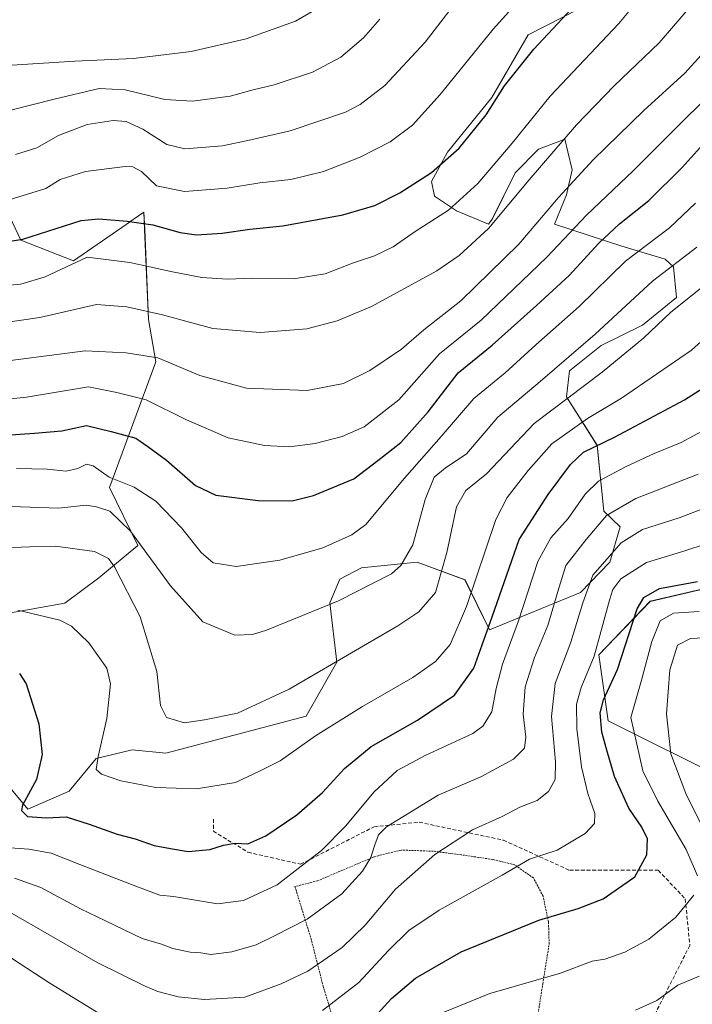
# Model space of a CAD drawing. Units: metres. Extents: x 593236 to 596660, y 4770710 to 4773071.
# Drawn here: x 596118 to 596296, y 4771751 to 4772011 of the extents above; entities that cross this region are included whole.
import ezdxf

# ---------------------------------------------------------------- set-up
doc = ezdxf.new("R2010")
doc.units = ezdxf.units.M
doc.header["$MEASUREMENT"] = 0
doc.linetypes.add('TRAZOS', pattern=[0.75, 0.5, -0.25])
doc.linetypes.add('TRAZOSX2', pattern=[1.5, 1, -0.5])
for name, color, linetype, lineweight in [('Alambrada', 19, 'TRAZOS', 0), ('Arbolado forestal CxS', 92, 'Continuous', 0), ('Curva de nivel maestra', 36, 'Continuous', 30), ('Curva de nivel normal', 36, 'Continuous', 0), ('Pastizal CxS', 92, 'Continuous', 0), ('Senda', 19, 'TRAZOSX2', 0)]:
    doc.layers.add(name, color=color, linetype=linetype, lineweight=lineweight)

# ---------------------------------------------------------------- blocks, each defined once
blk = doc.blocks.new('*U151')
at = {"layer": 'Pastizal CxS', "color": 92, "linetype": 'Continuous', "lineweight": 0}
for points in [[(596111.2073, 4771968.3899, 880.629), (596118.5671, 4771952.8885, 873.1259), (596132.5127, 4771947.4639, 868.395), (596146.4055, 4771957.0193, 872.6914), (596148.2903, 4771958.3157, 873.4391), (596151.1053, 4771960.2521, 874.6657), (596151.2915, 4771955.7221, 872.6083), (596152.2679, 4771931.9631, 862.313), (596154.2043, 4771920.7251, 858.1629), (596142.0027, 4771887.5511, 842.5599), (596149.5071, 4771872.2721, 839.3524), (596139.1937, 4771863.7393, 833.0956), (596130.1815, 4771857.0573, 830.4647), (596114.8695, 4771854.3051, 828.1486)], [(596109.1829, 4771816.1251, 820.2102), (596120.4241, 4771802.6453, 824.2375), (596131.3143, 4771807.3941, 826.4648), (596138.4473, 4771816.0095, 830.1275), (596143.2011, 4771817.1353, 830.9649), (596148.0265, 4771818.2785, 831.5029), (596156.9207, 4771817.4237, 831.7602), (596193.9739, 4771827.1605, 830.305), (596202.0453, 4771841.4379, 833.4324), (596200.1701, 4771857.1609, 838.5376), (596202.8115, 4771863.3769, 840.2163), (596208.5847, 4771866.3711, 840.3059), (596213.6217, 4771866.8905, 839.5791), (596223.2417, 4771867.8831, 837.1294), (596235.8929, 4771863.1633, 829.1661), (596242.3319, 4771849.9631, 822.0409), (596266.3801, 4771859.8735, 808.5283), (596274.1395, 4771867.8451, 805.3126), (596276.8315, 4771877.1999, 809.245), (596272.5473, 4771881.3535, 812.7544), (596270.8043, 4771898.7149, 822.3072), (596262.7333, 4771911.4853, 831.9267), (596263.4777, 4771918.3771, 835.2784), (596271.8525, 4771925.0753, 835.7693), (596282.7527, 4771930.4525, 833.9691), (596291.7221, 4771937.7375, 833.868), (596290.9469, 4771945.8755, 837.1923), (596288.7509, 4771947.8915, 838.5705), (596277.3531, 4771951.3231, 844.0271), (596259.5691, 4771957.1135, 854.9262), (596262.6689, 4771964.8647, 856.6993), (596264.2189, 4771971.4525, 858.7698), (596263.0865, 4771976.2105, 860.9331), (596262.2821, 4771979.5901, 862.4368), (596260.2679, 4771978.8063, 862.987), (596259.9401, 4771978.6789, 863.0789), (596256.7505, 4771977.4381, 863.9992), (596255.3095, 4771976.8771, 864.3875), (596249.1111, 4771970.6763, 864.7481), (596243.1075, 4771958.4767, 863.2698), (596242.1391, 4771957.1131, 863.148), (596233.6165, 4771960.6007, 867.3322), (596227.8057, 4771964.4757, 870.4004), (596227.0295, 4771968.3523, 872.0954), (596231.2927, 4771976.1019, 873.4408), (596242.9719, 4771990.5223, 873.4953), (596252.5981, 4772007.1039, 874.6015), (596279.7145, 4772021.0011, 870.3113)], [(596328.7161, 4771867.7905, 792.975), (596284.7945, 4771857.5209, 795.4305), (596271.2139, 4771843.4163, 801.9387), (596273.7091, 4771825.9375, 797.5803), (596305.2779, 4771810.2427, 781.006)]]:
    blk.add_polyline3d(points, dxfattribs=at)
blk = doc.blocks.new('*U177')
at = {"layer": 'Curva de nivel normal', "color": 36, "linetype": 'Continuous', "lineweight": 0}
blk.add_polyline3d([(596115.5, 4771963.51, 880), (596125.15, 4771966.54, 880), (596128.98, 4771968.87, 880), (596135.69, 4771971.04, 880), (596146.16, 4771972.38, 880), (596148.21, 4771972.28, 880), (596150.42, 4771971, 880), (596154.42, 4771967.26, 880), (596161.78, 4771965.78, 880), (596173.11, 4771966.63, 880), (596181.7, 4771968.03, 880), (596189.89, 4771968.91, 880), (596198.52, 4771971.02, 880), (596208.24, 4771974.8, 880), (596216.09, 4771978.85, 880), (596222.05, 4771983.26, 880), (596229.34, 4771991.38, 880), (596243.37, 4772008.63, 880), (596255.68, 4772022.36, 880)], dxfattribs=at)
blk = doc.blocks.new('*U181')
at = {"layer": 'Curva de nivel normal', "color": 36, "linetype": 'Continuous', "lineweight": 0}
blk.add_polyline3d([(596113.34, 4771792.62, 820), (596120.74, 4771792.06, 820), (596126.64, 4771790.99, 820), (596134.19, 4771788.03, 820), (596148.29, 4771782.57, 820), (596155.27, 4771779.97, 820), (596158.9, 4771779.61, 820), (596170.54, 4771777.66, 820), (596177.43, 4771778.48, 820), (596186.26, 4771782.63, 820), (596191.8, 4771786.94, 820), (596197.97, 4771791.75, 820), (596204.44, 4771798.22, 820), (596211.78, 4771807.1, 820), (596218.01, 4771812.86, 820), (596225.4, 4771816.83, 820), (596237.95, 4771822.6, 820), (596240.58, 4771824.53, 820), (596242.96, 4771828.32, 820), (596244.1, 4771834.48, 820), (596245.8, 4771840.9, 820), (596250.01, 4771852.35, 820), (596255.13, 4771868.02, 820), (596258.54, 4771874.3, 820), (596263.1, 4771879.36, 820), (596267.61, 4771885.83, 820), (596271.19, 4771889.24, 820), (596278.44, 4771893.15, 820), (596285.86, 4771896.55, 820), (596292.94, 4771899.46, 820), (596302.76, 4771904.78, 820)], dxfattribs=at)
blk = doc.blocks.new('*U182')
at = {"layer": 'Curva de nivel normal', "color": 36, "linetype": 'Continuous', "lineweight": 0}
blk.add_polyline3d([(596108.26, 4771920.18, 860), (596135.56, 4771923.65, 860), (596146.44, 4771923.16, 860), (596154.76, 4771921.79, 860), (596165.87, 4771917.17, 860), (596178.16, 4771913.83, 860), (596194.2, 4771913.18, 860), (596203.78, 4771915.06, 860), (596210.78, 4771918.48, 860), (596219.11, 4771924.1, 860), (596224.98, 4771929.23, 860), (596234.82, 4771936.86, 860), (596250.08, 4771951.82, 860), (596260.59, 4771964.15, 860), (596269.77, 4771974.08, 860), (596283.16, 4771987.15, 860), (596293.95, 4771996.98, 860), (596302.56, 4772006.46, 860), (596308.27, 4772014.78, 860)], dxfattribs=at)
blk = doc.blocks.new('*U186')
at = {"layer": 'Curva de nivel normal', "color": 36, "linetype": 'Continuous', "lineweight": 0}
blk.add_polyline3d([(596117.41, 4771892.61, 845), (596125.56, 4771892.46, 845), (596130.57, 4771891.91, 845), (596133.67, 4771892.59, 845), (596135.9, 4771893.76, 845), (596137.72, 4771893.3, 845), (596141.95, 4771890.33, 845), (596148.56, 4771887.67, 845), (596154.23, 4771883.98, 845), (596161.04, 4771876.93, 845), (596166.23, 4771870.39, 845), (596169.4, 4771867.66, 845), (596175.46, 4771866.7, 845), (596186.99, 4771868.35, 845), (596198.33, 4771871.68, 845), (596206.01, 4771875.1, 845), (596209.74, 4771877.84, 845), (596219.92, 4771890.05, 845), (596229.57, 4771901.02, 845), (596238.19, 4771911.09, 845), (596246.52, 4771917.84, 845), (596254.62, 4771925.27, 845), (596266.04, 4771935.34, 845), (596278.3, 4771947.32, 845), (596289.87, 4771956.16, 845), (596296.78, 4771962.65, 845)], dxfattribs=at)
blk = doc.blocks.new('*U187')
at = {"layer": 'Curva de nivel normal', "color": 36, "linetype": 'Continuous', "lineweight": 0}
blk.add_polyline3d([(596111.67, 4771871.54, 835), (596120.94, 4771871.92, 835), (596127.74, 4771872.1, 835), (596138.01, 4771870.67, 835), (596141.71, 4771868.84, 835), (596143.29, 4771866.67, 835), (596150.1, 4771853.47, 835), (596154.49, 4771838.99, 835), (596155.46, 4771830.02, 835), (596157.05, 4771826.89, 835), (596161.84, 4771825.45, 835), (596167.12, 4771826.22, 835), (596175.78, 4771827.95, 835), (596189.44, 4771834.3, 835), (596218.14, 4771851.01, 835), (596223.73, 4771854.78, 835), (596228.08, 4771859.86, 835), (596231.11, 4771870.45, 835), (596233.68, 4771882.48, 835), (596236.08, 4771886.78, 835), (596241.56, 4771891.15, 835), (596254.19, 4771904.49, 835), (596272.08, 4771918, 835), (596283.08, 4771927.14, 835), (596290.16, 4771933.77, 835), (596303, 4771944.1, 835)], dxfattribs=at)
blk = doc.blocks.new('*U195')
at = {"layer": 'Curva de nivel normal', "color": 36, "linetype": 'Continuous', "lineweight": 0}
blk.add_polyline3d([(596112.78, 4771940.74, 870), (596118.55, 4771941.31, 870), (596124.97, 4771943.19, 870), (596136.11, 4771948.4, 870), (596147.39, 4771946.99, 870), (596158.61, 4771944.57, 870), (596166.36, 4771942.99, 870), (596173.18, 4771942.56, 870), (596179.8, 4771942.84, 870), (596190.63, 4771942.68, 870), (596199, 4771944.04, 870), (596206.16, 4771946.83, 870), (596211.98, 4771948.73, 870), (596216.94, 4771951.12, 870), (596222.72, 4771955.15, 870), (596231.54, 4771960.82, 870), (596239.31, 4771967.82, 870), (596248.37, 4771978.49, 870), (596258.34, 4771990.89, 870), (596276.51, 4772010.11, 870), (596289.24, 4772025.52, 870)], dxfattribs=at)
blk = doc.blocks.new('*U197')
at = {"layer": 'Curva de nivel normal', "color": 36, "linetype": 'Continuous', "lineweight": 0}
blk.add_polyline3d([(596109.78, 4771910.4, 855), (596120.12, 4771911.42, 855), (596136.45, 4771914.12, 855), (596143.92, 4771912.65, 855), (596151.73, 4771910.69, 855), (596162.36, 4771905.41, 855), (596173.36, 4771900.73, 855), (596182.93, 4771898.64, 855), (596189.58, 4771898.33, 855), (596196.33, 4771899.23, 855), (596203.47, 4771901.04, 855), (596209.23, 4771903.59, 855), (596218.42, 4771910.73, 855), (596229.19, 4771922.88, 855), (596240.17, 4771931.8, 855), (596257.52, 4771948.42, 855), (596268, 4771959.47, 855), (596280.3, 4771971.22, 855), (596293.88, 4771984.75, 855), (596306.14, 4771996.76, 855), (596314.87, 4772006.71, 855), (596318.36, 4772012.24, 855)], dxfattribs=at)
blk = doc.blocks.new('*U201')
at = {"layer": 'Curva de nivel normal', "color": 36, "linetype": 'Continuous', "lineweight": 0}
blk.add_polyline3d([(596117.78, 4771855.15, 830), (596128.9, 4771852.52, 830), (596131.98, 4771850.93, 830), (596136.58, 4771846.59, 830), (596141.28, 4771839.91, 830), (596142.26, 4771835.7, 830), (596141.33, 4771826.54, 830), (596138.98, 4771816.52, 830), (596138.48, 4771813.14, 830), (596139.93, 4771811.85, 830), (596144.97, 4771810.08, 830), (596154.25, 4771808.33, 830), (596165, 4771807.99, 830), (596175.25, 4771809.65, 830), (596181.78, 4771812.73, 830), (596187.11, 4771815.4, 830), (596196.44, 4771821.98, 830), (596208.78, 4771829.71, 830), (596222.11, 4771837.37, 830), (596228.11, 4771841.64, 830), (596232.01, 4771846.08, 830), (596236.32, 4771856.18, 830), (596244.01, 4771879.15, 830), (596247.06, 4771884.91, 830), (596252.58, 4771892.09, 830), (596258.84, 4771899.15, 830), (596268.27, 4771905.82, 830), (596277.25, 4771911.15, 830), (596295.71, 4771923.82, 830), (596306.78, 4771933.82, 830)], dxfattribs=at)
blk = doc.blocks.new('*U202')
at = {"layer": 'Curva de nivel normal', "color": 36, "linetype": 'Continuous', "lineweight": 0}
blk.add_polyline3d([(596105.9, 4771929.9, 865), (596123.58, 4771932.47, 865), (596138.55, 4771935.87, 865), (596146.62, 4771935.26, 865), (596156.04, 4771933.15, 865), (596169.26, 4771929.56, 865), (596181.78, 4771928.5, 865), (596194.1, 4771929.47, 865), (596202.11, 4771931.59, 865), (596211.23, 4771935.33, 865), (596228.44, 4771944.76, 865), (596234.36, 4771948.82, 865), (596242.11, 4771955.96, 865), (596252.84, 4771968.79, 865), (596265.37, 4771983.37, 865), (596275.25, 4771993.6, 865), (596287.16, 4772004.96, 865), (596295.88, 4772015.12, 865)], dxfattribs=at)
blk = doc.blocks.new('*U205')
at = {"layer": 'Curva de nivel normal', "color": 36, "linetype": 'Continuous', "lineweight": 0}
blk.add_polyline3d([(596213.39, 4772011.25, 890), (596209.06, 4772006.36, 890), (596203.12, 4772001.24, 890), (596195.6, 4771997.23, 890), (596185.53, 4771993.88, 890), (596179.94, 4771992.61, 890), (596173.87, 4771990.92, 890), (596163.94, 4771989.6, 890), (596156.58, 4771990.06, 890), (596146.1, 4771992.58, 890), (596139.25, 4771992.92, 890), (596127.36, 4771990.13, 890), (596115.6, 4771987.13, 890)], dxfattribs=at)
blk = doc.blocks.new('*U213')
at = {"layer": 'Curva de nivel normal', "color": 36, "linetype": 'Continuous', "lineweight": 0}
for points in [[(596230.11, 4771748.96, 795), (596242.44, 4771753.96, 795), (596261.11, 4771759.36, 795), (596269.44, 4771762.48, 795), (596272.78, 4771763.07, 795), (596278.11, 4771764.87, 795), (596284.44, 4771768.32, 795), (596291.6, 4771774.09, 795), (596296.34, 4771779.96, 795)], [(596297.28, 4771785, 795), (596294.32, 4771792.03, 795), (596286.83, 4771804.78, 795), (596282.83, 4771812.74, 795), (596279.67, 4771826.82, 795), (596282.54, 4771836.68, 795), (596285.21, 4771846.93, 795), (596287.4, 4771852.34, 795), (596290.95, 4771854.42, 795), (596297.77, 4771854.81, 795)]]:
    blk.add_polyline3d(points, dxfattribs=at)
blk = doc.blocks.new('*U214')
at = {"layer": 'Curva de nivel normal', "color": 36, "linetype": 'Continuous', "lineweight": 0}
blk.add_polyline3d([(596116.94, 4771784.44, 815), (596123.9, 4771782, 815), (596134.38, 4771776.3, 815), (596140.99, 4771773.19, 815), (596150.66, 4771768.5, 815), (596155.78, 4771767.02, 815), (596158.75, 4771765.89, 815), (596163.35, 4771764.9, 815), (596166.12, 4771764.7, 815), (596168.79, 4771764.26, 815), (596174.34, 4771764.96, 815), (596180.77, 4771766.81, 815), (596185.59, 4771769.19, 815), (596194.17, 4771773.58, 815), (596203.32, 4771780.32, 815), (596208.81, 4771786.28, 815), (596211.03, 4771789.85, 815), (596211.98, 4771793, 815), (596213.01, 4771795.86, 815), (596215.12, 4771797.99, 815), (596228.78, 4771806.34, 815), (596240.11, 4771811.21, 815), (596248.74, 4771815.87, 815), (596251.64, 4771818.75, 815), (596251.94, 4771821.63, 815), (596251.26, 4771827.73, 815), (596251.81, 4771834.94, 815), (596254.22, 4771842.73, 815), (596257.75, 4771851.13, 815), (596260.43, 4771860.15, 815), (596262.54, 4771867, 815), (596267.9, 4771873.89, 815), (596273.26, 4771880.16, 815), (596280.98, 4771884.64, 815), (596297.44, 4771891.13, 815)], dxfattribs=at)
blk = doc.blocks.new('*U216')
at = {"layer": 'Curva de nivel normal', "color": 36, "linetype": 'Continuous', "lineweight": 0}
blk.add_polyline3d([(596117.22, 4771975.54, 885), (596122.82, 4771977.26, 885), (596128.5, 4771980.5, 885), (596136.08, 4771983.39, 885), (596143.01, 4771984.49, 885), (596146.43, 4771984.26, 885), (596150.84, 4771982.24, 885), (596157.12, 4771978.16, 885), (596161.93, 4771977.02, 885), (596171.81, 4771977.84, 885), (596179.36, 4771979.4, 885), (596189.68, 4771981.73, 885), (596204.37, 4771986.71, 885), (596208.22, 4771988.69, 885), (596214.75, 4771993.74, 885), (596225.4, 4772005.18, 885), (596234.28, 4772016.76, 885)], dxfattribs=at)
blk = doc.blocks.new('*U220')
at = {"layer": 'Curva de nivel normal', "color": 36, "linetype": 'Continuous', "lineweight": 0}
blk.add_polyline3d([(596115.11, 4771775.81, 810), (596138.9, 4771762.08, 810), (596151.44, 4771755.88, 810), (596154.8, 4771754.46, 810), (596160.18, 4771753.06, 810), (596167.13, 4771752.34, 810), (596177.78, 4771753.01, 810), (596187.33, 4771756.52, 810), (596194.4, 4771759.85, 810), (596203.42, 4771766.15, 810), (596209.49, 4771771.99, 810), (596217.56, 4771781.52, 810), (596227.94, 4771790.64, 810), (596237.85, 4771797.18, 810), (596245.73, 4771800.74, 810), (596250.4, 4771803.18, 810), (596254.98, 4771804.95, 810), (596257.98, 4771807.31, 810), (596259.73, 4771810.48, 810), (596259.83, 4771815.14, 810), (596258.72, 4771827.15, 810), (596259.71, 4771835.83, 810), (596263.83, 4771846.74, 810), (596267.01, 4771857.16, 810), (596269.67, 4771864.4, 810), (596277.11, 4771873, 810), (596282.78, 4771876.52, 810), (596292.42, 4771879.56, 810), (596309.3, 4771886.01, 810)], dxfattribs=at)
blk = doc.blocks.new('*U236')
at = {"layer": 'Curva de nivel normal', "color": 36, "linetype": 'Continuous', "lineweight": 0}
for points in [[(596095.77, 4771776.47, 805), (596126.24, 4771756.67, 805), (596143.19, 4771746.3, 805)], [(596198.26, 4771749.45, 805), (596207.81, 4771756.84, 805), (596215.6, 4771765.23, 805), (596221.07, 4771770.63, 805), (596229.09, 4771775.93, 805), (596245.75, 4771785.24, 805), (596252.94, 4771789.44, 805), (596260.22, 4771791.8, 805), (596267.59, 4771796.2, 805), (596270.09, 4771798.82, 805), (596270.2, 4771801.49, 805), (596268.3, 4771806.82, 805), (596266.66, 4771813.82, 805), (596265.44, 4771823.82, 805), (596265.35, 4771830.4, 805), (596266.58, 4771834.79, 805), (596270.02, 4771843.06, 805), (596274.09, 4771857.82, 805), (596274.96, 4771860.62, 805), (596277.02, 4771863.42, 805), (596283.81, 4771867.78, 805), (596293.93, 4771870.89, 805), (596310.34, 4771876.25, 805)]]:
    blk.add_polyline3d(points, dxfattribs=at)
blk = doc.blocks.new('*U238')
at = {"layer": 'Curva de nivel normal', "color": 36, "linetype": 'Continuous', "lineweight": 0}
blk.add_polyline3d([(596114.93, 4771999, 895), (596132.85, 4772000.18, 895), (596148.34, 4772000.86, 895), (596163.6, 4772002.74, 895), (596178.06, 4772006.05, 895), (596191.11, 4772010.76, 895), (596200.11, 4772015.94, 895)], dxfattribs=at)
blk = doc.blocks.new('*U239')
at = {"layer": 'Curva de nivel normal', "color": 36, "linetype": 'Continuous', "lineweight": 0}
for points in [[(596280.91, 4771749.59, 790), (596286.59, 4771752.12, 790), (596292.06, 4771756.17, 790), (596297.73, 4771758.56, 790)], [(596302.68, 4771789.7, 790), (596294.2, 4771806.82, 790), (596290.26, 4771817.25, 790), (596289.13, 4771827.85, 790), (596290, 4771839.43, 790), (596292.01, 4771845.97, 790), (596295.46, 4771847.73, 790), (596300.74, 4771848, 790)]]:
    blk.add_polyline3d(points, dxfattribs=at)
blk = doc.blocks.new('*U249')
at = {"layer": 'Curva de nivel maestra', "color": 36, "linetype": 'Continuous', "lineweight": 30}
blk.add_polyline3d([(596210.98, 4771746.68, 800), (596216.45, 4771752.65, 800), (596222.81, 4771758.03, 800), (596234.85, 4771764.93, 800), (596255.42, 4771773.31, 800), (596265.75, 4771776.38, 800), (596272.37, 4771779, 800), (596280.7, 4771784.74, 800), (596283.89, 4771790.6, 800), (596284.06, 4771794.77, 800), (596282.56, 4771797.93, 800), (596279.17, 4771802.88, 800), (596275.4, 4771811.24, 800), (596273.33, 4771818.24, 800), (596272.01, 4771822.95, 800), (596271.62, 4771828.1, 800), (596272.47, 4771831.49, 800), (596276.13, 4771839.49, 800), (596281.4, 4771855.52, 800), (596283.09, 4771858.57, 800), (596287.28, 4771860.88, 800), (596297.32, 4771862.74, 800)], dxfattribs=at)
blk = doc.blocks.new('*U253')
at = {"layer": 'Curva de nivel maestra', "color": 36, "linetype": 'Continuous', "lineweight": 30}
blk.add_polyline3d([(596110.75, 4771901.12, 850), (596122.24, 4771901.95, 850), (596129.45, 4771902.5, 850), (596135.97, 4771903.95, 850), (596142.43, 4771902.4, 850), (596149, 4771900.6, 850), (596152.16, 4771898.38, 850), (596157.04, 4771894.78, 850), (596164.75, 4771888.11, 850), (596170.1, 4771885.52, 850), (596181.31, 4771884.11, 850), (596190.21, 4771884.07, 850), (596195.88, 4771885.45, 850), (596206.51, 4771889.89, 850), (596212.9, 4771894.68, 850), (596218.96, 4771899.49, 850), (596226.16, 4771907.54, 850), (596234.1, 4771917.85, 850), (596243.07, 4771925.15, 850), (596254.8, 4771935.64, 850), (596263.43, 4771943.56, 850), (596271.26, 4771952.12, 850), (596276.68, 4771957.2, 850), (596284.43, 4771963.37, 850), (596293.28, 4771972.12, 850), (596299.61, 4771979.12, 850)], dxfattribs=at)
blk = doc.blocks.new('*U254')
at = {"layer": 'Curva de nivel maestra', "color": 36, "linetype": 'Continuous', "lineweight": 30}
blk.add_polyline3d([(596102.9, 4771950.6, 875), (596119.09, 4771953.13, 875), (596134.56, 4771958.08, 875), (596139.17, 4771958.52, 875), (596146.69, 4771957.93, 875), (596153.47, 4771956.98, 875), (596160.63, 4771954.9, 875), (596164.99, 4771954.27, 875), (596171.77, 4771954.7, 875), (596179.09, 4771955.8, 875), (596187.75, 4771956.65, 875), (596203.63, 4771959.61, 875), (596212.12, 4771962.04, 875), (596218.72, 4771965.36, 875), (596227.07, 4771970.76, 875), (596234.35, 4771977.14, 875), (596241.44, 4771985.96, 875), (596246.33, 4771993.66, 875), (596254.08, 4772003.3, 875), (596270.3, 4772020.76, 875)], dxfattribs=at)
blk = doc.blocks.new('*U257')
at = {"layer": 'Curva de nivel maestra', "color": 36, "linetype": 'Continuous', "lineweight": 30}
blk.add_polyline3d([(596118.23, 4771838.47, 825), (596120, 4771835.74, 825), (596123.31, 4771825.21, 825), (596124.22, 4771817.08, 825), (596122.69, 4771810.49, 825), (596119.04, 4771803.74, 825), (596118.8, 4771802.29, 825), (596120.31, 4771800.74, 825), (596125.32, 4771800.36, 825), (596130.58, 4771800.62, 825), (596136.6, 4771798.64, 825), (596144.04, 4771796.08, 825), (596148.77, 4771794.81, 825), (596153.77, 4771793.07, 825), (596158.14, 4771792.22, 825), (596162.81, 4771791.45, 825), (596168.5, 4771791.95, 825), (596172.12, 4771793.13, 825), (596175.18, 4771793.64, 825), (596178.51, 4771793.51, 825), (596183.3, 4771795.61, 825), (596191.51, 4771801.14, 825), (596198.22, 4771807.04, 825), (596204.05, 4771813.38, 825), (596211.1, 4771819.21, 825), (596223.36, 4771826.16, 825), (596233.11, 4771832.72, 825), (596238.18, 4771839.89, 825), (596243.08, 4771853.4, 825), (596250.18, 4771873.84, 825), (596257.84, 4771885.7, 825), (596263.75, 4771893.64, 825), (596267.18, 4771896.87, 825), (596275.38, 4771900.83, 825), (596293.83, 4771910.7, 825), (596304.78, 4771917.64, 825)], dxfattribs=at)

msp = doc.modelspace()

# ---------------------------------------------------------------- linework, layer by layer
at = {"layer": 'Alambrada', "color": 19, "linetype": 'TRAZOS', "lineweight": 0}
msp.add_polyline3d([(596252.7, 4771732.39, 786.05), (596256.42, 4771756.54, 794.43), (596258.12, 4771767.02, 797.48), (596257.94, 4771772.85, 799.31), (596256.51, 4771779.66, 801.62), (596253.98, 4771784.47, 803.36), (596248.96, 4771787.97, 805.04), (596243.21, 4771789.35, 806.6), (596234.92, 4771790.59, 808.26), (596227.53, 4771791.54, 809.92), (596219.02, 4771791.84, 812.44), (596211.87, 4771790.06, 814.33), (596196.98, 4771783.73, 818.27), (596190.98, 4771782.21, 818.84), (596195.19, 4771768.56, 812.73), (596198.42, 4771755.98, 807.31), (596204.82, 4771734.61, 797.63)], dxfattribs=at)
at = {"layer": 'Arbolado forestal CxS', "color": 92, "linetype": 'Continuous', "lineweight": 0}
for points in [[(596279.71, 4772021, 870.31), (596252.6, 4772007.1, 874.6), (596242.97, 4771990.52, 873.5), (596231.29, 4771976.1, 873.44), (596227.03, 4771968.35, 872.1), (596227.81, 4771964.48, 870.4), (596233.62, 4771960.6, 867.33), (596242.14, 4771957.11, 863.15), (596243.11, 4771958.48, 863.27), (596249.11, 4771970.68, 864.75), (596255.31, 4771976.88, 864.39), (596256.75, 4771977.44, 864), (596259.94, 4771978.68, 863.08), (596260.27, 4771978.81, 862.99), (596262.28, 4771979.59, 862.44), (596263.09, 4771976.21, 860.93), (596264.22, 4771971.45, 858.77), (596262.67, 4771964.86, 856.7), (596259.57, 4771957.11, 854.93), (596277.35, 4771951.32, 844.03), (596288.75, 4771947.89, 838.57), (596290.95, 4771945.88, 837.19), (596291.72, 4771937.74, 833.87), (596282.75, 4771930.45, 833.97), (596271.85, 4771925.08, 835.77), (596263.48, 4771918.38, 835.28), (596262.73, 4771911.49, 831.93), (596270.8, 4771898.71, 822.31), (596272.55, 4771881.35, 812.75), (596276.83, 4771877.2, 809.24), (596274.14, 4771867.85, 805.31), (596266.38, 4771859.87, 808.53), (596242.33, 4771849.96, 822.04), (596235.89, 4771863.16, 829.17), (596223.24, 4771867.88, 837.13), (596213.62, 4771866.89, 839.58), (596208.58, 4771866.37, 840.31), (596202.81, 4771863.38, 840.22), (596200.17, 4771857.16, 838.54), (596202.05, 4771841.44, 833.43), (596193.97, 4771827.16, 830.3), (596156.92, 4771817.42, 831.76), (596148.03, 4771818.28, 831.5), (596143.2, 4771817.14, 830.96), (596138.45, 4771816.01, 830.13), (596131.31, 4771807.39, 826.46), (596120.42, 4771802.65, 824.24), (596109.18, 4771816.13, 820.21)], [(596109.18, 4771816.13, 820.21), (596120.42, 4771802.65, 824.24), (596131.31, 4771807.39, 826.46), (596138.45, 4771816.01, 830.13), (596143.2, 4771817.14, 830.96), (596148.03, 4771818.28, 831.5), (596156.92, 4771817.42, 831.76), (596193.97, 4771827.16, 830.3), (596202.05, 4771841.44, 833.43), (596200.17, 4771857.16, 838.54), (596202.81, 4771863.38, 840.22), (596208.58, 4771866.37, 840.31), (596213.62, 4771866.89, 839.58), (596223.24, 4771867.88, 837.13), (596235.89, 4771863.16, 829.17), (596242.33, 4771849.96, 822.04), (596266.38, 4771859.87, 808.53), (596274.14, 4771867.85, 805.31), (596276.83, 4771877.2, 809.24), (596272.55, 4771881.35, 812.75), (596270.8, 4771898.71, 822.31), (596262.73, 4771911.49, 831.93), (596263.48, 4771918.38, 835.28), (596271.85, 4771925.08, 835.77), (596282.75, 4771930.45, 833.97), (596291.72, 4771937.74, 833.87), (596290.95, 4771945.88, 837.19), (596288.75, 4771947.89, 838.57), (596277.35, 4771951.32, 844.03), (596259.57, 4771957.11, 854.93), (596262.67, 4771964.86, 856.7), (596264.22, 4771971.45, 858.77), (596263.09, 4771976.21, 860.93), (596262.28, 4771979.59, 862.44), (596260.27, 4771978.81, 862.99), (596259.94, 4771978.68, 863.08), (596256.75, 4771977.44, 864), (596255.31, 4771976.88, 864.39), (596249.11, 4771970.68, 864.75), (596243.11, 4771958.48, 863.27), (596242.14, 4771957.11, 863.15), (596233.62, 4771960.6, 867.33), (596227.81, 4771964.48, 870.4), (596227.03, 4771968.35, 872.1), (596231.29, 4771976.1, 873.44), (596242.97, 4771990.52, 873.5), (596252.6, 4772007.1, 874.6), (596279.71, 4772021, 870.31)], [(596114.87, 4771854.31, 828.15), (596130.18, 4771857.06, 830.46), (596139.19, 4771863.74, 833.1), (596149.51, 4771872.27, 839.35), (596142, 4771887.55, 842.56), (596154.2, 4771920.73, 858.16), (596152.27, 4771931.96, 862.31), (596151.29, 4771955.72, 872.61), (596151.11, 4771960.25, 874.67), (596148.29, 4771958.32, 873.44), (596146.41, 4771957.02, 872.69), (596132.51, 4771947.46, 868.39), (596118.57, 4771952.89, 873.13), (596111.21, 4771968.39, 880.63)], [(596111.21, 4771968.39, 880.63), (596118.57, 4771952.89, 873.13), (596132.51, 4771947.46, 868.39), (596146.41, 4771957.02, 872.69), (596148.29, 4771958.32, 873.44), (596151.11, 4771960.25, 874.67), (596151.29, 4771955.72, 872.61), (596152.27, 4771931.96, 862.31), (596154.2, 4771920.73, 858.16), (596142, 4771887.55, 842.56), (596149.51, 4771872.27, 839.35), (596139.19, 4771863.74, 833.1), (596130.18, 4771857.06, 830.46), (596114.87, 4771854.31, 828.15)], [(596305.28, 4771810.24, 781.01), (596273.71, 4771825.94, 797.58), (596271.21, 4771843.42, 801.94), (596284.79, 4771857.52, 795.43), (596328.72, 4771867.79, 792.97)], [(596328.72, 4771867.79, 792.97), (596284.79, 4771857.52, 795.43), (596271.21, 4771843.42, 801.94), (596273.71, 4771825.94, 797.58), (596305.28, 4771810.24, 781.01)]]:
    msp.add_polyline3d(points, dxfattribs=at)
at = {"layer": 'Curva de nivel normal', "color": 36, "linetype": 'Continuous', "lineweight": 0}
msp.add_polyline3d([(596116.04, 4771882.57, 840), (596128.54, 4771882.08, 840), (596135.81, 4771882.92, 840), (596138.54, 4771882.48, 840), (596142.09, 4771881.31, 840), (596147.54, 4771876.06, 840), (596158.15, 4771861.59, 840), (596166.62, 4771852.11, 840), (596175.11, 4771848.56, 840), (596179.73, 4771848.74, 840), (596183.44, 4771849.95, 840), (596202.44, 4771857.62, 840), (596216.46, 4771864.81, 840), (596218.98, 4771866.94, 840), (596222.07, 4771872.42, 840), (596225.34, 4771884.44, 840), (596227.72, 4771890.35, 840), (596230.66, 4771892.66, 840), (596236.25, 4771896.45, 840), (596244.52, 4771906.15, 840), (596255.74, 4771915.61, 840), (596270.27, 4771928.07, 840), (596285.44, 4771942.08, 840), (596297.11, 4771951.04, 840)], dxfattribs=at)
at = {"layer": 'Pastizal CxS', "color": 92, "linetype": 'Continuous', "lineweight": 0}
for points in [[(596109.18, 4771816.13, 820.21), (596120.42, 4771802.65, 824.24), (596131.31, 4771807.39, 826.46), (596138.45, 4771816.01, 830.13), (596143.2, 4771817.14, 830.96), (596148.03, 4771818.28, 831.5), (596156.92, 4771817.42, 831.76), (596193.97, 4771827.16, 830.3), (596202.05, 4771841.44, 833.43), (596200.17, 4771857.16, 838.54), (596202.81, 4771863.38, 840.22), (596208.58, 4771866.37, 840.31), (596213.62, 4771866.89, 839.58), (596223.24, 4771867.88, 837.13), (596235.89, 4771863.16, 829.17), (596242.33, 4771849.96, 822.04), (596266.38, 4771859.87, 808.53), (596274.14, 4771867.85, 805.31), (596276.83, 4771877.2, 809.24), (596272.55, 4771881.35, 812.75), (596270.8, 4771898.71, 822.31), (596262.73, 4771911.49, 831.93), (596263.48, 4771918.38, 835.28), (596271.85, 4771925.08, 835.77), (596282.75, 4771930.45, 833.97), (596291.72, 4771937.74, 833.87), (596290.95, 4771945.88, 837.19), (596288.75, 4771947.89, 838.57), (596277.35, 4771951.32, 844.03), (596259.57, 4771957.11, 854.93), (596262.67, 4771964.86, 856.7), (596264.22, 4771971.45, 858.77), (596263.09, 4771976.21, 860.93), (596262.28, 4771979.59, 862.44), (596260.27, 4771978.81, 862.99), (596259.94, 4771978.68, 863.08), (596256.75, 4771977.44, 864), (596255.31, 4771976.88, 864.39), (596249.11, 4771970.68, 864.75), (596243.11, 4771958.48, 863.27), (596242.14, 4771957.11, 863.15), (596233.62, 4771960.6, 867.33), (596227.81, 4771964.48, 870.4), (596227.03, 4771968.35, 872.1), (596231.29, 4771976.1, 873.44), (596242.97, 4771990.52, 873.5), (596252.6, 4772007.1, 874.6), (596279.71, 4772021, 870.31)], [(596111.21, 4771968.39, 880.63), (596118.57, 4771952.89, 873.13), (596132.51, 4771947.46, 868.39), (596146.41, 4771957.02, 872.69), (596148.29, 4771958.32, 873.44), (596151.11, 4771960.25, 874.67), (596151.29, 4771955.72, 872.61), (596152.27, 4771931.96, 862.31), (596154.2, 4771920.73, 858.16), (596142, 4771887.55, 842.56), (596149.51, 4771872.27, 839.35), (596139.19, 4771863.74, 833.1), (596130.18, 4771857.06, 830.46), (596114.87, 4771854.31, 828.15)], [(596328.72, 4771867.79, 792.97), (596284.79, 4771857.52, 795.43), (596271.21, 4771843.42, 801.94), (596273.71, 4771825.94, 797.58), (596305.28, 4771810.24, 781.01)]]:
    msp.add_polyline3d(points, dxfattribs=at)
at = {"layer": 'Senda', "color": 19, "linetype": 'TRAZOSX2', "lineweight": 0}
msp.add_lwpolyline([(596169.45, 4771799.99), (596169.45, 4771796.82), (596178.58, 4771791.26), (596192.47, 4771788.09), (596211.92, 4771798.01), (596223.82, 4771799.2), (596246.05, 4771794.44), (596263.51, 4771786.5), (596286.93, 4771786.5), (596294.07, 4771778.96), (596295.26, 4771766.66), (596279.39, 4771735.3), (596257.56, 4771711.49), (596234.54, 4771681.72), (596207.55, 4771657.12), (596200.81, 4771648.39), (596176.99, 4771630.53), (596163.5, 4771619.02), (596148.42, 4771607.11), (596119.05, 4771595.6), (596102.78, 4771589.65)], dxfattribs=at)

# ---------------------------------------------------------------- block references
at = {"layer": 'Curva de nivel maestra', "color": 36, "linetype": 'Continuous', "lineweight": 30}
for name in ['*U254', '*U257', '*U253', '*U249']:
    msp.add_blockref(name, (0, 0), dxfattribs=at)
at = {"layer": 'Curva de nivel normal', "color": 36, "linetype": 'Continuous', "lineweight": 0}
for name in ['*U182', '*U202', '*U195', '*U177', '*U216', '*U205', '*U238', '*U201', '*U187', '*U186', '*U197', '*U236', '*U214', '*U181', '*U220', '*U239', '*U213']:
    msp.add_blockref(name, (0, 0), dxfattribs=at)
at = {"layer": 'Pastizal CxS', "color": 92, "linetype": 'Continuous', "lineweight": 0}
msp.add_blockref('*U151', (0, 0), dxfattribs=at)

doc.saveas('drawing.dxf')
